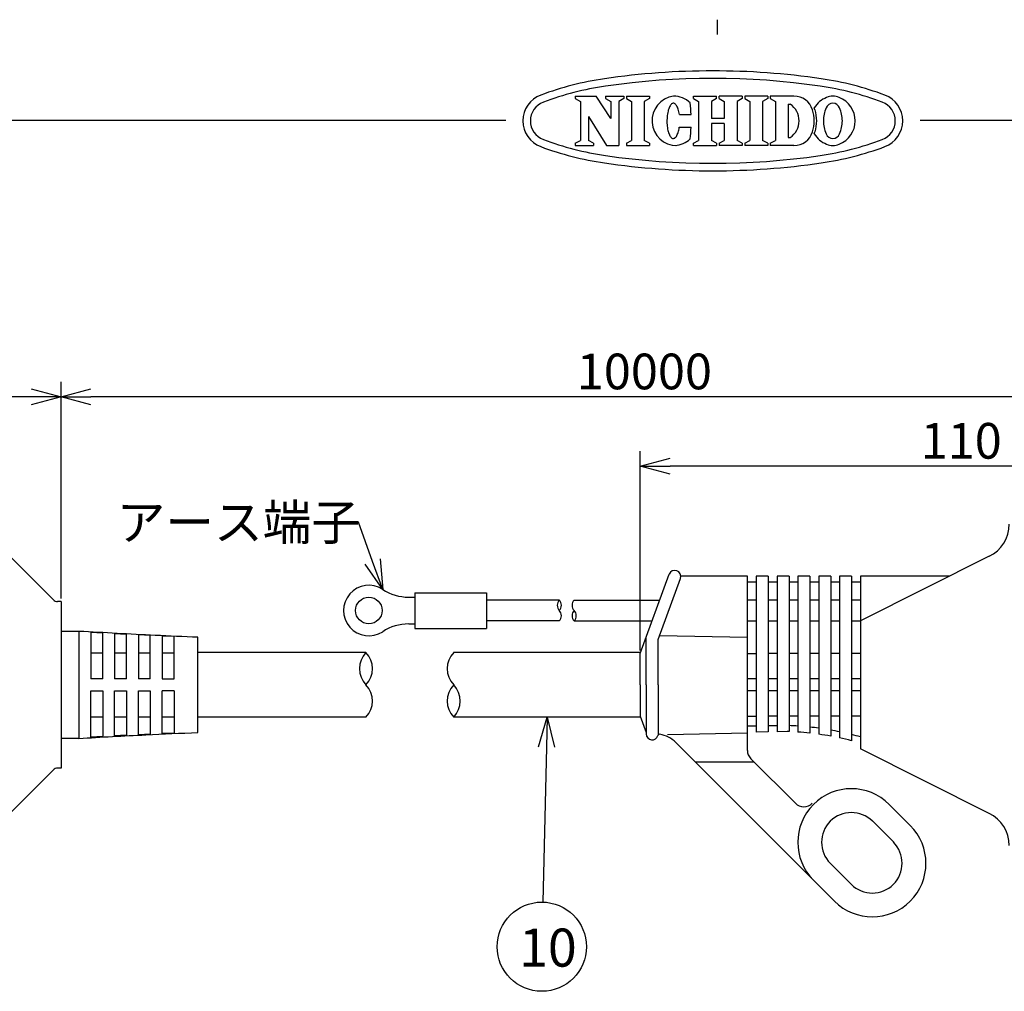
# Model space of a CAD drawing. Extents: x 239 to 516, y -173 to 21.
# Drawn here: x 319 to 401, y -61 to 21 of the extents above; entities that cross this region are included whole.
import ezdxf

# ---------------------------------------------------------------- set-up
doc = ezdxf.new("R2010")
doc.units = 0
doc.header["$LTSCALE"] = 4.616666
doc.header["$MEASUREMENT"] = 0
doc.linetypes.add('CENTER', pattern=[50.8, 31.75, -6.35, 6.35, -6.35])
doc.layers.get('0').update_dxf_attribs({"linetype": 'CONTINUOUS'})
doc.styles.get("Standard").update_dxf_attribs({"font": 'TXT', "bigfont": 'BIGFONT'})
doc.styles.add('高3.2', font='txt.shx', dxfattribs={"height": 3.2, "bigfont": 'bigfont.shx'})

msp = doc.modelspace()

# ---------------------------------------------------------------- linework, layer by layer
at = {"color": 3}
for p, q in [((377.367, 21.041), (377.367, 19.793)), ((359.623, 12.569), (238.867, 12.569)), ((515.867, 12.569), (394.428, 12.569)), ((317.773, -23.903), (321.608, -27.737)), ((400.21, -24.068), (389.41, -29.501)), ((370.91, -32.251), (373.338, -25.58)), ((372.41, -31.053), (374.277, -25.922)), ((379.91, -25.751), (374.308, -25.751)), ((379.91, -40.383), (379.91, -25.751)), ((380.66, -26.251), (379.91, -26.251)), ((381.66, -25.751), (380.66, -25.751)), ((380.66, -25.751), (380.66, -38.845)), ((381.66, -25.751), (381.66, -38.825)), ((382.41, -26.251), (381.66, -26.251)), ((382.41, -25.751), (382.41, -38.811)), ((383.41, -25.751), (382.41, -25.751)), ((383.41, -25.751), (383.41, -38.799)), ((384.16, -26.251), (383.41, -26.251)), ((384.16, -25.751), (384.16, -38.842)), ((385.16, -25.751), (384.16, -25.751)), ((385.16, -25.751), (385.16, -38.933)), ((385.91, -26.251), (385.16, -26.251)), ((385.91, -25.751), (385.91, -39.027)), ((386.91, -25.751), (385.91, -25.751)), ((386.91, -25.751), (386.91, -39.189)), ((387.66, -26.251), (386.91, -26.251)), ((387.66, -25.751), (387.66, -39.336)), ((388.66, -25.751), (387.66, -25.751)), ((388.66, -25.751), (388.66, -39.57)), ((389.41, -26.251), (388.66, -26.251)), ((396.865, -25.751), (389.41, -25.751)), ((389.41, -25.751), (389.41, -40.251)), ((351.98, -27.126), (351.98, -30.138)), ((351.98, -27.126), (357.98, -27.126)), ((357.98, -27.126), (357.98, -30.138)), ((322.246, -27.876), (321.954, -27.876)), ((322.246, -27.876), (322.246, -28.528)), ((351.459, -27.501), (351.98, -27.501)), ((364.11, -27.751), (357.98, -27.751)), ((365.359, -27.751), (372.548, -27.751)), ((322.246, -28.528), (322.246, -41.224)), ((351.459, -29.751), (351.98, -29.751)), ((364.11, -29.501), (357.98, -29.501)), ((365.359, -29.501), (371.911, -29.501)), ((323.746, -30.376), (322.246, -30.376)), ((351.98, -30.126), (357.98, -30.126)), ((333.746, -38.875), (333.746, -30.876)), ((371.41, -34.876), (371.41, -30.877)), ((372.41, -34.876), (372.41, -31.053)), ((379.91, -30.891), (372.523, -30.743)), ((370.91, -34.876), (370.91, -32.251)), ((370.91, -34.876), (370.91, -37.501)), ((371.41, -34.876), (371.41, -39.001)), ((372.41, -34.876), (372.41, -39.092)), ((370.91, -37.501), (371.41, -38.875)), ((380.66, -38.345), (379.91, -38.36)), ((381.66, -38.825), (380.66, -38.845)), ((382.41, -38.31), (381.66, -38.325)), ((383.258, -38.794), (382.41, -38.811)), ((323.746, -39.376), (322.246, -39.376)), ((373.193, -39.045), (379.91, -38.91)), ((400.21, -45.683), (389.41, -40.251)), ((322.246, -41.224), (322.246, -41.876)), ((380.203, -41.09), (383.944, -44.832)), ((321.608, -42.014), (317.773, -45.849)), ((322.246, -41.876), (321.954, -41.876)), ((391.824, -44.926), (393.592, -46.694)), ((390.323, -46.231), (392.201, -48.109)), ((386.788, -49.767), (388.665, -51.644))]:
    msp.add_line(p, q, dxfattribs=at)
at = {"color": 2}
for p, q in [((365.453, 14.614), (367.196, 14.614)), ((365.453, 14.614), (365.453, 14.402)), ((365.453, 14.402), (365.889, 14.175)), ((365.889, 14.175), (365.889, 10.899)), ((368.431, 12.732), (367.196, 14.614)), ((367.995, 14.614), (369.534, 14.614)), ((367.995, 14.614), (367.995, 14.402)), ((367.995, 14.402), (368.431, 14.175)), ((368.431, 14.175), (368.431, 12.732)), ((369.534, 14.402), (369.099, 14.175)), ((369.099, 14.175), (369.099, 10.46)), ((369.534, 14.614), (369.534, 14.402)), ((369.75, 14.614), (371.679, 14.614)), ((369.75, 14.614), (369.75, 14.402)), ((369.75, 14.402), (370.185, 14.175)), ((370.185, 14.175), (370.185, 10.899)), ((371.679, 14.402), (371.244, 14.175)), ((371.244, 14.175), (371.244, 10.899)), ((371.679, 14.614), (371.679, 14.402)), ((375.37, 14.614), (377.322, 14.614)), ((375.37, 14.402), (375.37, 14.614)), ((375.37, 14.402), (375.805, 14.175)), ((375.805, 14.175), (375.805, 10.899)), ((377.322, 14.402), (376.886, 14.175)), ((376.886, 14.175), (376.886, 12.748)), ((377.322, 14.402), (377.322, 14.614)), ((379.478, 14.614), (377.526, 14.614)), ((377.526, 14.402), (377.526, 14.614)), ((377.526, 14.402), (377.961, 14.175)), ((377.961, 14.175), (377.961, 12.748)), ((379.478, 14.402), (379.042, 14.175)), ((379.042, 14.175), (379.042, 10.899)), ((379.478, 14.614), (379.478, 14.402)), ((381.614, 14.614), (379.685, 14.614)), ((379.685, 14.614), (379.685, 14.402)), ((379.685, 14.402), (380.12, 14.175)), ((380.12, 14.175), (380.12, 10.899)), ((381.614, 14.402), (381.179, 14.175)), ((381.179, 14.175), (381.179, 10.899)), ((381.614, 14.614), (381.614, 14.402)), ((383.813, 14.614), (381.829, 14.614)), ((381.829, 14.614), (381.829, 14.402)), ((381.829, 14.402), (382.264, 14.175)), ((382.264, 14.175), (382.264, 10.899)), ((373.24, 13.34), (373.216, 13.228)), ((373.267, 13.446), (373.24, 13.34)), ((373.298, 13.546), (373.267, 13.446)), ((373.332, 13.637), (373.298, 13.546)), ((373.369, 13.72), (373.332, 13.637)), ((373.408, 13.794), (373.369, 13.72)), ((373.45, 13.858), (373.408, 13.794)), ((373.493, 13.912), (373.45, 13.858)), ((373.538, 13.955), (373.493, 13.912)), ((373.584, 13.987), (373.538, 13.955)), ((373.63, 14.008), (373.584, 13.987)), ((373.677, 14.018), (373.63, 14.008)), ((373.725, 14.016), (373.677, 14.018)), ((373.772, 14.003), (373.725, 14.016)), ((373.818, 13.978), (373.772, 14.003)), ((373.863, 13.943), (373.818, 13.978)), ((373.907, 13.896), (373.863, 13.943)), ((373.95, 13.839), (373.907, 13.896)), ((373.99, 13.772), (373.95, 13.839)), ((374.028, 13.695), (373.99, 13.772)), ((374.063, 13.61), (374.028, 13.695)), ((374.096, 13.516), (374.063, 13.61)), ((374.125, 13.414), (374.096, 13.516)), ((374.151, 13.306), (374.125, 13.414)), ((374.173, 13.192), (374.151, 13.306)), ((383.322, 13.946), (383.322, 11.128)), ((383.322, 13.946), (383.512, 13.946)), ((366.557, 12.896), (366.557, 10.899)), ((366.557, 12.896), (368.079, 10.46)), ((373.157, 12.734), (373.152, 12.604)), ((373.152, 12.604), (373.152, 12.474)), ((373.152, 12.474), (373.155, 12.344)), ((373.165, 12.862), (373.157, 12.734)), ((373.178, 12.988), (373.165, 12.862)), ((373.195, 13.11), (373.178, 12.988)), ((373.216, 13.228), (373.195, 13.11)), ((374.192, 13.073), (374.173, 13.192)), ((374.192, 13.073), (375.177, 13.069)), ((377.961, 12.748), (376.886, 12.748)), ((373.155, 12.344), (373.163, 12.216)), ((373.163, 12.216), (373.175, 12.09)), ((373.175, 12.09), (373.191, 11.967)), ((373.191, 11.967), (373.21, 11.85)), ((373.21, 11.85), (373.234, 11.737)), ((373.234, 11.737), (373.261, 11.63)), ((373.261, 11.63), (373.291, 11.531)), ((374.088, 11.555), (374.118, 11.656)), ((374.118, 11.656), (374.145, 11.764)), ((374.145, 11.764), (374.168, 11.878)), ((374.168, 11.878), (374.188, 11.997)), ((374.188, 11.997), (375.173, 11.994)), ((377.961, 12.326), (376.886, 12.326)), ((376.886, 12.326), (376.886, 10.899)), ((377.961, 12.326), (377.961, 10.899)), ((365.453, 10.672), (365.889, 10.899)), ((366.993, 10.672), (366.557, 10.899)), ((369.75, 10.672), (370.185, 10.899)), ((371.679, 10.672), (371.244, 10.899)), ((373.291, 11.531), (373.324, 11.439)), ((373.324, 11.439), (373.36, 11.356)), ((373.36, 11.356), (373.399, 11.282)), ((373.399, 11.282), (373.44, 11.218)), ((373.44, 11.218), (373.483, 11.164)), ((373.483, 11.164), (373.527, 11.12)), ((373.527, 11.12), (373.573, 11.087)), ((373.573, 11.087), (373.619, 11.066)), ((373.619, 11.066), (373.666, 11.056)), ((373.666, 11.056), (373.714, 11.057)), ((373.714, 11.057), (373.761, 11.07)), ((373.761, 11.07), (373.807, 11.094)), ((373.807, 11.094), (373.853, 11.13)), ((373.853, 11.13), (373.897, 11.176)), ((373.897, 11.176), (373.94, 11.233)), ((373.94, 11.233), (373.981, 11.3)), ((373.981, 11.3), (374.019, 11.376)), ((374.019, 11.376), (374.055, 11.461)), ((374.055, 11.461), (374.088, 11.555)), ((375.369, 10.672), (375.805, 10.899)), ((377.322, 10.672), (376.886, 10.899)), ((377.525, 10.672), (377.961, 10.899)), ((379.478, 10.672), (379.042, 10.899)), ((379.685, 10.672), (380.12, 10.899)), ((381.614, 10.672), (381.179, 10.899)), ((381.829, 10.672), (382.264, 10.899)), ((383.322, 11.128), (383.512, 11.128)), ((365.453, 10.672), (365.453, 10.46)), ((365.453, 10.46), (366.993, 10.46)), ((366.993, 10.672), (366.993, 10.46)), ((368.079, 10.46), (369.099, 10.46)), ((369.75, 10.672), (369.75, 10.46)), ((369.75, 10.46), (371.679, 10.46)), ((371.679, 10.672), (371.679, 10.46)), ((375.37, 10.46), (375.37, 10.672)), ((375.37, 10.46), (377.322, 10.46)), ((377.322, 10.672), (377.322, 10.46)), ((377.526, 10.672), (377.526, 10.46)), ((379.478, 10.46), (377.526, 10.46)), ((379.478, 10.672), (379.478, 10.46)), ((379.685, 10.672), (379.685, 10.46)), ((381.614, 10.46), (379.685, 10.46)), ((381.614, 10.672), (381.614, 10.46)), ((381.829, 10.672), (381.829, 10.46)), ((383.813, 10.46), (381.829, 10.46))]:
    msp.add_line(p, q, dxfattribs=at)
for p, q in [((322.246, -27.626), (322.246, -9.404)), ((322.246, -27.626), (322.246, -9.404)), ((319.746, -10.654), (262.496, -10.654)), ((423.41, -10.654), (324.746, -10.654)), ((370.91, -32.001), (370.91, -15.234)), ((423.41, -16.484), (373.41, -16.484)), ((347.238, -21.205), (344.738, -21.205)), ((348.422, -24.495), (347.238, -21.205)), ((363.03, -40.1), (362.723, -53.138))]:
    msp.add_line(p, q)
at = {"color": 0, "linetype": 'ByBlock', "lineweight": -2}
for p, q in [((319.746, -9.984), (322.246, -10.654)), ((322.246, -10.654), (319.746, -11.324)), ((322.246, -10.654), (319.746, -10.654)), ((322.246, -10.654), (324.746, -9.984)), ((324.746, -11.324), (322.246, -10.654)), ((322.246, -10.654), (324.746, -10.654)), ((370.91, -16.484), (373.41, -15.814)), ((373.41, -17.154), (370.91, -16.484)), ((370.91, -16.484), (373.41, -16.484)), ((349.269, -26.848), (347.792, -24.722)), ((349.269, -26.848), (348.422, -24.495)), ((349.053, -24.269), (349.269, -26.848)), ((362.361, -40.084), (363.089, -37.601)), ((363.089, -37.601), (363.03, -40.1)), ((363.089, -37.601), (363.7, -40.116))]:
    msp.add_line(p, q, dxfattribs=at)
at = {"color": 7}
for p, q in [((380.66, -27.751), (379.91, -27.751)), ((382.41, -27.751), (381.66, -27.751)), ((384.16, -27.751), (383.41, -27.751)), ((385.91, -27.751), (385.16, -27.751)), ((387.66, -27.751), (386.91, -27.751)), ((389.41, -27.751), (388.66, -27.751)), ((379.91, -29.501), (380.66, -29.501)), ((381.66, -29.501), (382.41, -29.501)), ((383.41, -29.501), (384.16, -29.501)), ((385.16, -29.501), (385.91, -29.501)), ((386.91, -29.501), (387.66, -29.501)), ((388.66, -29.501), (389.41, -29.501)), ((325.746, -30.53), (324.746, -30.475)), ((327.746, -30.633), (326.746, -30.582)), ((329.746, -30.731), (328.746, -30.683)), ((331.746, -30.822), (330.746, -30.777)), ((324.746, -32.197), (325.746, -32.197)), ((326.746, -32.197), (327.746, -32.197)), ((328.746, -32.197), (329.746, -32.197)), ((330.746, -32.197), (331.746, -32.197)), ((379.91, -32.251), (380.66, -32.251)), ((382.41, -32.251), (381.66, -32.251)), ((384.16, -32.251), (383.41, -32.251)), ((385.91, -32.251), (385.16, -32.251)), ((387.66, -32.251), (386.91, -32.251)), ((389.41, -32.251), (388.66, -32.251)), ((325.746, -34.376), (324.746, -34.376)), ((327.746, -34.376), (326.746, -34.376)), ((329.746, -34.376), (328.746, -34.376)), ((330.746, -34.376), (331.746, -34.376)), ((380.66, -34.376), (379.91, -34.376)), ((382.41, -34.376), (381.66, -34.376)), ((384.16, -34.376), (383.41, -34.376)), ((385.91, -34.376), (385.16, -34.376)), ((387.66, -34.376), (386.91, -34.376)), ((389.41, -34.376), (388.66, -34.376)), ((324.746, -35.376), (325.746, -35.376)), ((326.746, -35.376), (327.746, -35.376)), ((328.746, -35.376), (329.746, -35.376)), ((331.746, -35.376), (330.746, -35.376)), ((380.66, -35.376), (379.91, -35.376)), ((382.41, -35.376), (381.66, -35.376)), ((384.16, -35.376), (383.41, -35.376)), ((385.91, -35.376), (385.16, -35.376)), ((387.66, -35.376), (386.91, -35.376)), ((389.41, -35.376), (388.66, -35.376)), ((324.746, -37.555), (325.746, -37.555)), ((326.746, -37.555), (327.746, -37.555)), ((328.746, -37.555), (329.746, -37.555)), ((330.746, -37.555), (331.746, -37.555)), ((379.91, -37.501), (380.66, -37.501)), ((382.41, -37.501), (381.66, -37.501)), ((384.16, -37.501), (383.41, -37.501)), ((385.91, -37.501), (385.16, -37.501)), ((387.66, -37.501), (386.91, -37.501)), ((389.41, -37.501), (388.66, -37.501)), ((325.746, -39.222), (324.746, -39.276)), ((327.746, -39.118), (326.746, -39.169)), ((329.746, -39.021), (328.746, -39.069)), ((331.746, -38.93), (330.746, -38.974)), ((375.558, -41.36), (380.473, -41.36))]:
    msp.add_line(p, q, dxfattribs=at)
at = {"color": 3, "linetype": 'Continuous'}
for p, q in [((347.862, -32.151), (333.746, -32.151)), ((370.946, -32.151), (355.232, -32.151)), ((347.862, -37.601), (333.746, -37.601)), ((370.946, -37.601), (355.232, -37.601))]:
    msp.add_line(p, q, dxfattribs=at)
at = {"color": 3, "linetype": 'CENTER'}
msp.add_line((373.886, -39.716), (387.228, -53.058), dxfattribs=at)
at = {"color": 3}
msp.add_circle((348.105, -28.626), 1.125, dxfattribs=at)
msp.add_circle((362.635, -56.887), 3.75)
for centre, radius, start, end in [((377.004, -46.263), 63, 81.68999, 98.31001), ((371.662, -9.691), 26.04, 98.31001, 110.49429), ((377.004, -46.263), 62.37, 81.68999, 98.31001), ((382.346, -9.691), 26.04, 69.50572, 81.68999), ((371.662, -9.691), 25.41, 98.31001, 110.49429), ((382.346, -9.691), 25.41, 69.50572, 81.68999), ((363.354, 12.537), 2.31, 110.49429, 249.50572), ((363.354, 12.537), 1.68, 110.49429, 249.50572), ((390.654, 12.537), 1.68, 290.49428, 69.50572), ((390.654, 12.537), 2.31, 290.49428, 69.50572), ((371.662, 34.765), 25.41, 249.50572, 261.68999), ((382.346, 34.765), 25.41, 278.31001, 290.49428), ((371.662, 34.765), 26.04, 249.50572, 261.68999), ((382.346, 34.765), 26.04, 278.31001, 290.49428), ((377.004, 71.337), 62.37, 261.68999, 278.31001), ((377.004, 71.337), 63, 261.68999, 278.31001), ((398.91, -21.364), 3, 295.67682, 0), ((373.808, -25.751), 0.5, 340, 160), ((348.105, -28.626), 2.125, 56.7969, 303.2031), ((351.459, -23.501), 4, 236.7969, 270), ((321.954, -27.376), 0.5, 225, 270), ((351.459, -33.751), 4, 90, 123.2031), ((382.338, -64.377), 25.6, 87.60129, 87.94157), ((382.338, -64.377), 26.1, 85.99825, 87.64727), ((382.338, -64.377), 25.6, 83.67244, 85.91996), ((382.338, -64.377), 26.1, 82.13516, 83.79414), ((382.338, -64.377), 26.1, 78.23567, 79.91256), ((371.91, -39.001), 0.5, 180, 344.80936), ((372.537, -39.171), 0.15, 79.7258, 164.80936), ((372.118, -41.483), 2.5, 45, 79.7258), ((382.338, -64.377), 25.6, 79.71342, 81.98055), ((382.338, -64.377), 25.6, 75.70401, 78.00252), ((382.338, -64.377), 26.1, 74.28001, 75.98354), ((380.91, -40.383), 1, 180, 225), ((321.954, -42.376), 0.5, 90, 135), ((388.642, -48.108), 4.5, 45, 225), ((384.651, -44.125), 1, 225, 315.221), ((388.642, -48.108), 2.5, 45, 225), ((398.91, -48.387), 3, 0, 64.32318), ((390.41, -49.876), 4.5, 225, 45), ((390.41, -49.876), 2.5, 225, 45)]:
    msp.add_arc(centre, radius, start, end, dxfattribs=at)
at = {"color": 2}
for centre, radius, start, end in [((373.978, 12.546), 2.086, 97.70152, 270), ((373.689, 12.537), 2.077, 46.75288, 89.75), ((383.813, 12.973), 1.641, 17.30875, 90), ((387.319, 12.525), 2.109, 110.99442, 148.11661), ((387.089, 13.4), 1.214, 64.36517, 115.63483), ((386.858, 12.525), 2.109, 0.31425, 69.00558), ((360.471, 12.586), 14.714, 1.88197, 5.70999), ((382.541, 12.537), 1.712, 304.59195, 55.40805), ((382.415, 12.537), 3.106, 342.69125, 17.30857), ((384.023, 12.973), 1.641, 17.30875, 23.76507), ((382.625, 12.537), 3.106, 342.69125, 17.30857), ((389.046, 12.505), 2.756, 156.09607, 179.33342), ((387.089, 13.423), 0.596, 19.48661, 160.51339), ((385.131, 12.505), 2.756, 0.66658, 23.90393), ((389.046, 12.569), 2.756, 180.66658, 203.90393), ((386.858, 12.548), 2.109, 290.99442, 359.68575), ((385.131, 12.569), 2.756, 336.09607, 359.33342), ((360.471, 12.586), 14.714, 353.86601, 357.69403), ((383.813, 12.101), 1.641, 270, 342.69125), ((384.023, 12.101), 1.641, 336.23493, 342.69125), ((373.689, 12.537), 2.077, 273.97633, 312.82312), ((387.319, 12.548), 2.109, 211.88339, 249.00558), ((387.089, 11.651), 0.596, 199.48661, 340.51339), ((387.089, 11.674), 1.214, 244.36517, 295.63483)]:
    msp.add_arc(centre, radius, start, end, dxfattribs=at)
at = {"linetype": 'Continuous'}
for centre, radius, start, end in [((364.569, -28.188), 0.634, 136.39718, 223.60282), ((363.65, -28.188), 0.634, 316.39718, 43.60282), ((365.818, -28.188), 0.634, 136.39718, 223.60282), ((363.65, -29.063), 0.634, 316.39718, 43.60282), ((365.818, -29.063), 0.634, 136.39718, 223.60282), ((364.899, -29.063), 0.634, 316.39718, 43.60282), ((349.293, -33.513), 1.976, 136.39718, 223.60282), ((346.432, -33.513), 1.976, 316.39718, 43.60282), ((356.663, -33.513), 1.976, 136.39718, 223.60282), ((346.432, -36.238), 1.976, 316.39718, 43.60282), ((356.663, -36.238), 1.976, 136.39718, 223.60282), ((353.802, -36.238), 1.976, 316.39718, 43.60282)]:
    msp.add_arc(centre, radius, start, end, dxfattribs=at)
at = {"color": 3}
for points, knots in [([(333.746, -30.876), (332.548, -30.824), (329.214, -30.681), (325.882, -30.495), (323.746, -30.376)], [0, 0, 0, 0, 0.359266, 1, 1, 1, 1]), ([(323.746, -39.376), (325.621, -39.27), (328.953, -39.083), (332.288, -38.939), (333.746, -38.876)], [0, 0, 0, 0, 0.562622, 1, 1, 1, 1])]:
    msp.add_open_spline(points, degree=3, knots=knots, dxfattribs=at)
at = {"color": 7}
for points, knots in [([(323.746, -30.376), (323.746, -30.393), (323.746, -30.426), (323.746, -30.694), (323.746, -31.109), (323.746, -31.673), (323.746, -32.36), (323.746, -33.143), (323.746, -33.992), (323.746, -34.876), (323.746, -35.759), (323.746, -36.609), (323.746, -37.392), (323.746, -38.078), (323.746, -38.642), (323.746, -39.058), (323.746, -39.326), (323.746, -39.359), (323.746, -39.376)], [0, 0, 0, 0, 0.0625, 0.125, 0.1875, 0.25, 0.3125, 0.375, 0.4375, 0.5, 0.5625, 0.625, 0.6875, 0.75, 0.8125, 0.875, 0.9375, 1, 1, 1, 1]), ([(324.746, -30.475), (324.746, -30.522), (324.746, -30.615), (324.746, -30.907), (324.746, -31.306), (324.746, -31.806), (324.746, -32.394), (324.746, -33.033), (324.746, -33.7), (324.746, -34.15), (324.746, -34.376)], [0, 0, 0, 0, 0.127824, 0.255648, 0.383475, 0.511303, 0.639092, 0.766879, 0.88344, 1, 1, 1, 1]), ([(325.746, -34.376), (325.746, -34.133), (325.746, -33.646), (325.746, -32.955), (325.746, -32.317), (325.746, -31.752), (325.746, -31.276), (325.746, -30.912), (325.746, -30.653), (325.746, -30.571), (325.746, -30.53)], [0, 0, 0, 0, 0.127375, 0.254753, 0.382141, 0.509531, 0.636762, 0.763992, 0.881996, 1, 1, 1, 1]), ([(326.746, -30.582), (326.746, -30.627), (326.746, -30.716), (326.746, -30.998), (326.746, -31.384), (326.746, -31.87), (326.746, -32.442), (326.746, -33.065), (326.746, -33.715), (326.746, -34.155), (326.746, -34.376)], [0, 0, 0, 0, 0.127823, 0.255645, 0.383485, 0.511324, 0.638882, 0.766436, 0.883219, 1, 1, 1, 1]), ([(327.746, -34.376), (327.746, -34.139), (327.746, -33.665), (327.746, -32.991), (327.746, -32.37), (327.746, -31.82), (327.746, -31.358), (327.746, -31.003), (327.746, -30.752), (327.746, -30.673), (327.746, -30.633)], [0, 0, 0, 0, 0.12722, 0.254443, 0.381676, 0.508911, 0.636031, 0.76315, 0.881575, 1, 1, 1, 1]), ([(328.746, -30.683), (328.746, -30.725), (328.746, -30.811), (328.746, -31.084), (328.746, -31.459), (328.746, -31.932), (328.746, -32.488), (328.746, -33.094), (328.746, -33.729), (328.746, -34.16), (328.746, -34.376)], [0, 0, 0, 0, 0.127788, 0.255575, 0.383386, 0.511193, 0.638554, 0.76591, 0.882956, 1, 1, 1, 1]), ([(329.746, -34.376), (329.746, -34.144), (329.746, -33.681), (329.746, -33.024), (329.746, -32.419), (329.746, -31.883), (329.746, -31.432), (329.746, -31.088), (329.746, -30.844), (329.746, -30.769), (329.746, -30.731)], [0, 0, 0, 0, 0.127221, 0.254446, 0.381679, 0.508916, 0.636135, 0.763356, 0.881678, 1, 1, 1, 1]), ([(330.746, -30.777), (330.746, -30.818), (330.746, -30.9), (330.746, -31.166), (330.746, -31.53), (330.746, -31.991), (330.746, -32.533), (330.746, -33.124), (330.746, -33.744), (330.746, -34.165), (330.746, -34.376)], [0, 0, 0, 0, 0.127762, 0.255524, 0.383306, 0.511084, 0.638396, 0.765702, 0.882852, 1, 1, 1, 1]), ([(331.746, -34.376), (331.746, -34.15), (331.746, -33.697), (331.746, -33.055), (331.746, -32.464), (331.746, -31.94), (331.746, -31.501), (331.746, -31.166), (331.746, -30.931), (331.746, -30.858), (331.746, -30.822)], [0, 0, 0, 0, 0.127371, 0.254746, 0.382127, 0.509515, 0.636982, 0.764452, 0.882227, 1, 1, 1, 1]), ([(324.746, -39.276), (324.746, -39.23), (324.746, -39.137), (324.746, -38.844), (324.746, -38.446), (324.746, -37.946), (324.746, -37.357), (324.746, -36.718), (324.746, -36.052), (324.746, -35.601), (324.746, -35.376)], [0, 0, 0, 0, 0.127824, 0.255648, 0.383475, 0.511303, 0.639092, 0.766879, 0.88344, 1, 1, 1, 1]), ([(325.746, -35.376), (325.746, -35.619), (325.746, -36.105), (325.746, -36.797), (325.746, -37.434), (325.746, -38), (325.746, -38.475), (325.746, -38.84), (325.746, -39.099), (325.746, -39.181), (325.746, -39.222)], [0, 0, 0, 0, 0.127375, 0.254753, 0.382141, 0.509531, 0.636762, 0.763992, 0.881996, 1, 1, 1, 1]), ([(326.746, -39.169), (326.746, -39.125), (326.746, -39.036), (326.746, -38.753), (326.746, -38.367), (326.746, -37.881), (326.746, -37.309), (326.746, -36.687), (326.746, -36.037), (326.746, -35.596), (326.746, -35.376)], [0, 0, 0, 0, 0.127823, 0.255645, 0.383485, 0.511324, 0.638882, 0.766436, 0.883219, 1, 1, 1, 1]), ([(327.746, -35.376), (327.746, -35.613), (327.746, -36.087), (327.746, -36.761), (327.746, -37.381), (327.746, -37.932), (327.746, -38.394), (327.746, -38.749), (327.746, -39), (327.746, -39.079), (327.746, -39.118)], [0, 0, 0, 0, 0.12722, 0.254443, 0.381676, 0.508911, 0.636031, 0.76315, 0.881575, 1, 1, 1, 1]), ([(328.746, -39.069), (328.746, -39.026), (328.746, -38.941), (328.746, -38.667), (328.746, -38.293), (328.746, -37.82), (328.746, -37.263), (328.746, -36.657), (328.746, -36.023), (328.746, -35.591), (328.746, -35.376)], [0, 0, 0, 0, 0.127788, 0.255575, 0.383386, 0.511193, 0.638554, 0.76591, 0.882956, 1, 1, 1, 1]), ([(329.746, -35.376), (329.746, -35.607), (329.746, -36.07), (329.746, -36.728), (329.746, -37.333), (329.746, -37.869), (329.746, -38.319), (329.746, -38.664), (329.746, -38.907), (329.746, -38.983), (329.746, -39.021)], [0, 0, 0, 0, 0.127221, 0.254446, 0.381679, 0.508916, 0.636135, 0.763356, 0.881678, 1, 1, 1, 1]), ([(330.746, -38.974), (330.746, -38.933), (330.746, -38.851), (330.746, -38.586), (330.746, -38.221), (330.746, -37.761), (330.746, -37.219), (330.746, -36.627), (330.746, -36.008), (330.746, -35.586), (330.746, -35.376)], [0, 0, 0, 0, 0.127762, 0.255524, 0.383306, 0.511084, 0.638396, 0.765702, 0.882852, 1, 1, 1, 1]), ([(331.746, -35.376), (331.746, -35.602), (331.746, -36.055), (331.746, -36.697), (331.746, -37.288), (331.746, -37.811), (331.746, -38.251), (331.746, -38.585), (331.746, -38.821), (331.746, -38.893), (331.746, -38.93)], [0, 0, 0, 0, 0.127371, 0.254746, 0.382127, 0.509515, 0.636982, 0.764452, 0.882227, 1, 1, 1, 1])]:
    msp.add_open_spline(points, degree=3, knots=knots, dxfattribs=at)

# ---------------------------------------------------------------- texts
at = {"color": 4, "linetype": 'Continuous'}
for s, p in [('10000', (365.577, -10.029)), ('110', (394.466, -15.859)), ('アース端子', (326.913, -22.705))]:
    msp.add_text(s, height=3, dxfattribs=at).set_placement(p)
at = {"color": 4, "style": '高3.2'}
msp.add_text('10', height=3.2, dxfattribs=at).set_placement((360.728, -58.564))

doc.saveas('drawing.dxf')
